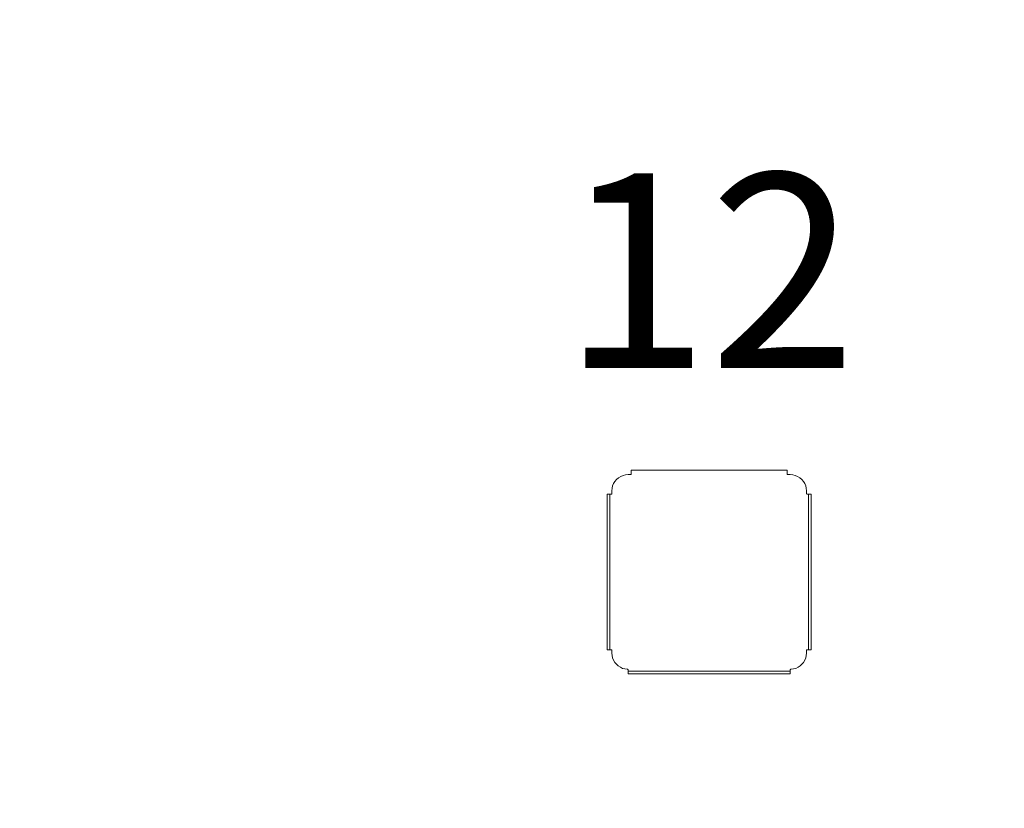
# Model space of a CAD drawing. Units: centimetres. Extents: x -1050 to 1050, y -823 to 2147.
# Drawn here: x -106 to 45, y 44 to 165 of the extents above; entities that cross this region are included whole.
import ezdxf

# ---------------------------------------------------------------- set-up
doc = ezdxf.new("R2010")
doc.units = ezdxf.units.CM
doc.header["$MEASUREMENT"] = 0
doc.linetypes.add('Wipeout_Contour', pattern=[100, 0, -100])
for name, color, linetype in [('InterSystem-description', 7, 'Continuous'), ('InterSystem-dimension', 7, 'Continuous'), ('InterSystem-drawing', 7, 'Continuous'), ('X-Nawierzchnie', 7, 'Continuous')]:
    doc.layers.add(name, color=color, linetype=linetype)
doc.dimstyles.new('GENERATED_STYLE__1', dxfattribs={"dimtxt": 30, "dimasz": 28.5, "dimexe": 0.18, "dimexo": 50, "dimgap": 0.09, "dimtad": 1, "dimdec": 0, "dimzin": 0, "dimdsep": 46, "dimtxsty": 'Standard', "dimblk": 'ARROWHEAD_6', "dimblk1": 'ARROWHEAD_6', "dimblk2": 'ARROWHEAD_6', "dimcen": 0.09, "dimse1": 1, "dimse2": 1, "dimclrd": 7, "dimclre": 7, "dimclrt": 7, "dimadec": 1, "dimazin": 0, "dimtfac": 1, "dimtdec": 4, "dimtmove": 0, "dimatfit": 3, "dimfxl": 1, "dimtolj": 1, "dimtzin": 0, "dimarcsym": 0})

# ---------------------------------------------------------------- blocks, each defined once
blk = doc.blocks.new('Strop_6', base_point=(250, 0))
at = {"layer": 'X-Nawierzchnie', "color": 7, "linetype": 'Continuous', "lineweight": 13, "flags": 128}
blk.add_lwpolyline([(250, 0, 1), (-250, 0, 1)], format="xyb", close=True, dxfattribs=at)
blk = doc.blocks.new('*D8')
at = {"layer": 'InterSystem-dimension', "color": 7, "linetype": 'Continuous', "lineweight": 13}
for p, q in [((799.11, 1150), (799.11, 1172.5)), ((814.11, 1135), (784.11, 1165)), ((827.24, 1150), (770.99, 1150)), ((799.11, -600), (799.11, 1150)), ((784.11, -585), (814.11, -615)), ((827.24, -600), (770.99, -600)), ((799.11, -622.5), (799.11, -600))]:
    blk.add_line(p, q, dxfattribs=at)
at = {"color": 254, "linetype": 'Wipeout_Contour', "lineweight": 0, "ltscale": 3305.911903}
blk.add_wipeout([(794.64, 227.94), (794.64, 322.06), (761.59, 322.06), (761.59, 227.94)], dxfattribs=at).dxf.layer = 'InterSystem-dimension'
at = {"layer": 'InterSystem-dimension', "color": 7, "lineweight": 13, "insert": (793.11, 229.47), "char_height": 30, "attachment_point": 7, "rotation": 90}
blk.add_mtext('\\A1;{\\pql;\\Ftxt.shx|c238;1750}', dxfattribs=at)
blk = doc.blocks.new('ARROWHEAD_6')
at = {"color": 0, "linetype": 'Continuous', "lineweight": 0}
for p, q in [((-0.5, -0.5), (0.5, 0.5)), ((0, 0), (-1, 0))]:
    blk.add_line(p, q, dxfattribs=at)
blk = doc.blocks.new('*D11')
at = {"layer": 'InterSystem-dimension', "color": 7, "linetype": 'Continuous', "lineweight": 13}
for p, q in [((-741.44, 265), (-711.44, 235)), ((-698.32, 250), (-754.57, 250)), ((-726.44, 0), (-726.44, 250)), ((-741.44, 15), (-711.44, -15)), ((-698.32, 0), (-754.57, 0))]:
    blk.add_line(p, q, dxfattribs=at)
at = {"color": 254, "linetype": 'Wipeout_Contour', "lineweight": 0, "ltscale": 3034.592938}
blk.add_wipeout([(-730.91, 89.32), (-730.91, 160.68), (-763.97, 160.68), (-763.97, 89.32)], dxfattribs=at).dxf.layer = 'InterSystem-dimension'
at = {"layer": 'InterSystem-dimension', "color": 7, "lineweight": 13, "insert": (-732.44, 90.85), "char_height": 30, "attachment_point": 7, "rotation": 90}
blk.add_mtext('\\A1;{\\pql;\\Ftxt.shx|c238;250}', dxfattribs=at)

msp = doc.modelspace()

# ---------------------------------------------------------------- linework, layer by layer
at = {"layer": 'InterSystem-drawing', "color": 7, "linetype": 'Continuous', "lineweight": 13}
for p, q in [((-12, 95.68), (-12, 95.69)), ((-12, 95.69), (12, 95.69)), ((-12, 95.66), (-12, 95.68)), ((-12, 95.63), (-12, 95.66)), ((-12, 95.59), (-12, 95.63)), ((12, 95.69), (12, 95.68)), ((12, 95.68), (12, 95.66)), ((12, 95.66), (12, 95.63)), ((12, 95.63), (12, 95.59)), ((-14.27, 94.25), (-14.52, 93.95)), ((-13.97, 94.51), (-14.27, 94.25)), ((-13.63, 94.71), (-13.97, 94.51)), ((-13.27, 94.86), (-13.63, 94.71)), ((-12.89, 94.95), (-13.27, 94.86)), ((-12.5, 94.99), (-12.89, 94.95)), ((-12.1, 94.99), (-12.5, 94.99)), ((-12.08, 94.99), (-12.1, 94.99)), ((-12.07, 94.99), (-12.08, 94.99)), ((-12.05, 95), (-12.07, 94.99)), ((-12.04, 95), (-12.05, 95)), ((-12.03, 95.01), (-12.04, 95)), ((-12.02, 95.03), (-12.03, 95.01)), ((-12.01, 95.04), (-12.02, 95.03)), ((-12, 95.05), (-12.01, 95.04)), ((-12, 95.54), (-12, 95.59)), ((-12, 95.48), (-12, 95.54)), ((-12, 95.41), (-12, 95.48)), ((-12, 95.34), (-12, 95.41)), ((-12, 95.26), (-12, 95.34)), ((-12, 95.19), (-12, 95.26)), ((-12, 95.19), (-12, 95.09)), ((-12, 95.09), (-12, 95.07)), ((-12, 95.07), (-12, 95.05)), ((12, 95.59), (12, 95.54)), ((12, 95.54), (12, 95.48)), ((12, 95.48), (12, 95.41)), ((12, 95.41), (12, 95.34)), ((12, 95.26), (12, 95.34)), ((12, 95.19), (12, 95.26)), ((12, 95.09), (12, 95.19)), ((12, 95.07), (12, 95.09)), ((12, 95.05), (12, 95.07)), ((12.01, 95.04), (12, 95.05)), ((12.02, 95.03), (12.01, 95.04)), ((12.03, 95.01), (12.02, 95.03)), ((12.04, 95), (12.03, 95.01)), ((12.05, 95), (12.04, 95)), ((12.07, 94.99), (12.05, 95)), ((12.08, 94.99), (12.07, 94.99)), ((12.1, 94.99), (12.08, 94.99)), ((12.5, 94.99), (12.1, 94.99)), ((12.89, 94.95), (12.5, 94.99)), ((13.27, 94.86), (12.89, 94.95)), ((13.63, 94.71), (13.27, 94.86)), ((13.97, 94.51), (13.63, 94.71)), ((14.27, 94.25), (13.97, 94.51)), ((14.52, 93.95), (14.27, 94.25)), ((-14.97, 92.88), (-15, 92.49)), ((-14.88, 93.26), (-14.97, 92.88)), ((-14.73, 93.62), (-14.88, 93.26)), ((-14.52, 93.95), (-14.73, 93.62)), ((14.73, 93.62), (14.52, 93.95)), ((14.88, 93.26), (14.73, 93.62)), ((14.97, 92.88), (14.88, 93.26)), ((15, 92.49), (14.97, 92.88)), ((-15.7, 91.96), (-15.7, 91.99)), ((-15.3, 91.99), (-15.7, 91.99)), ((-15.7, 91.89), (-15.7, 91.96)), ((-15.7, 91.77), (-15.7, 91.89)), ((-15.7, 91.6), (-15.7, 91.77)), ((-15.7, 91.4), (-15.7, 91.6)), ((-15.7, 91.16), (-15.7, 91.4)), ((-15.7, 90.89), (-15.7, 91.16)), ((-15.3, 91.99), (-15.29, 91.99)), ((-15.3, 91.99), (-15.3, 91.96)), ((-15.3, 91.96), (-15.3, 91.89)), ((-15.3, 91.89), (-15.3, 91.77)), ((-15.3, 91.77), (-15.3, 91.6)), ((-15.3, 91.6), (-15.3, 91.4)), ((-15.3, 91.4), (-15.3, 91.16)), ((-15.3, 91.16), (-15.3, 90.89)), ((-15.29, 91.99), (-15.28, 91.99)), ((-15.28, 91.99), (-15.26, 91.99)), ((-15.26, 91.99), (-15.24, 91.99)), ((-15.24, 91.99), (-15.22, 91.99)), ((-15.22, 91.99), (-15.19, 91.99)), ((-15.19, 91.99), (-15.16, 91.99)), ((-15.16, 91.99), (-15.13, 91.99)), ((-15.13, 91.99), (-15.1, 91.99)), ((-15.08, 91.99), (-15.1, 91.99)), ((-15.07, 91.99), (-15.08, 91.99)), ((-15.05, 92), (-15.07, 91.99)), ((-15.04, 92), (-15.05, 92)), ((-15.03, 92.01), (-15.04, 92)), ((-15.02, 92.03), (-15.03, 92.01)), ((-15.01, 92.04), (-15.02, 92.03)), ((-15, 92.05), (-15.01, 92.04)), ((-15, 92.49), (-15, 92.09)), ((-15, 92.09), (-15, 92.07)), ((-15, 92.07), (-15, 92.05)), ((15, 92.09), (15, 92.49)), ((15, 92.07), (15, 92.09)), ((15, 92.05), (15, 92.07)), ((15.01, 92.04), (15, 92.05)), ((15.02, 92.03), (15.01, 92.04)), ((15.03, 92.01), (15.02, 92.03)), ((15.04, 92), (15.03, 92.01)), ((15.05, 92), (15.04, 92)), ((15.07, 91.99), (15.05, 92)), ((15.08, 91.99), (15.07, 91.99)), ((15.1, 91.99), (15.08, 91.99)), ((15.1, 91.99), (15.13, 91.99)), ((15.13, 91.99), (15.16, 91.99)), ((15.16, 91.99), (15.19, 91.99)), ((15.19, 91.99), (15.22, 91.99)), ((15.22, 91.99), (15.24, 91.99)), ((15.24, 91.99), (15.26, 91.99)), ((15.26, 91.99), (15.28, 91.99)), ((15.28, 91.99), (15.29, 91.99)), ((15.29, 91.99), (15.3, 91.99)), ((15.3, 91.96), (15.3, 91.99)), ((15.3, 91.99), (15.7, 91.99)), ((15.3, 91.89), (15.3, 91.96)), ((15.3, 91.77), (15.3, 91.89)), ((15.3, 91.6), (15.3, 91.77)), ((15.3, 91.4), (15.3, 91.6)), ((15.3, 91.16), (15.3, 91.4)), ((15.3, 90.89), (15.3, 91.16)), ((15.7, 91.99), (15.7, 91.96)), ((15.7, 91.96), (15.7, 91.89)), ((15.7, 91.89), (15.7, 91.77)), ((15.7, 91.77), (15.7, 91.6)), ((15.7, 91.6), (15.7, 91.4)), ((15.7, 91.4), (15.7, 91.16)), ((15.7, 91.16), (15.7, 90.89)), ((-15.7, 90.6), (-15.7, 90.89)), ((-15.7, 90.3), (-15.7, 90.6)), ((-15.7, 89.99), (-15.7, 90.3)), ((-15.7, 69.99), (-15.7, 89.99)), ((-15.3, 90.89), (-15.3, 90.6)), ((-15.3, 90.6), (-15.3, 90.3)), ((-15.3, 90.3), (-15.3, 89.99)), ((-15.3, 89.99), (-15.3, 69.99)), ((15.3, 90.6), (15.3, 90.89)), ((15.3, 90.3), (15.3, 90.6)), ((15.3, 89.99), (15.3, 90.3)), ((15.3, 69.99), (15.3, 89.99)), ((15.7, 90.89), (15.7, 90.6)), ((15.7, 90.6), (15.7, 90.3)), ((15.7, 90.3), (15.7, 89.99)), ((15.7, 89.99), (15.7, 69.99)), ((-15.7, 69.67), (-15.7, 69.99)), ((-15.3, 69.99), (-15.3, 69.67)), ((15.3, 69.67), (15.3, 69.99)), ((15.7, 69.99), (15.7, 69.67)), ((-15.7, 69.37), (-15.7, 69.67)), ((-15.7, 69.08), (-15.7, 69.37)), ((-15.7, 68.81), (-15.7, 69.08)), ((-15.7, 68.57), (-15.7, 68.81)), ((-15.7, 68.37), (-15.7, 68.57)), ((-15.7, 68.2), (-15.7, 68.37)), ((-15.3, 69.67), (-15.3, 69.37)), ((-15.3, 69.37), (-15.3, 69.08)), ((-15.3, 69.08), (-15.3, 68.81)), ((-15.3, 68.81), (-15.3, 68.57)), ((-15.3, 68.57), (-15.3, 68.37)), ((-15.3, 68.37), (-15.3, 68.2)), ((15.3, 69.37), (15.3, 69.67)), ((15.3, 69.08), (15.3, 69.37)), ((15.3, 68.81), (15.3, 69.08)), ((15.3, 68.57), (15.3, 68.81)), ((15.3, 68.37), (15.3, 68.57)), ((15.3, 68.2), (15.3, 68.37)), ((15.7, 69.67), (15.7, 69.37)), ((15.7, 69.37), (15.7, 69.08)), ((15.7, 69.08), (15.7, 68.81)), ((15.7, 68.81), (15.7, 68.57)), ((15.7, 68.57), (15.7, 68.37)), ((15.7, 68.37), (15.7, 68.2)), ((-15.7, 68.08), (-15.7, 68.2)), ((-15.7, 68.01), (-15.7, 68.08)), ((-15.7, 67.99), (-15.7, 68.01)), ((-15.3, 67.99), (-15.7, 67.99)), ((-15.3, 68.2), (-15.3, 68.08)), ((-15.3, 68.08), (-15.3, 68.01)), ((-15.3, 68.01), (-15.3, 67.99)), ((-15.29, 67.99), (-15.3, 67.99)), ((-15.28, 67.99), (-15.29, 67.99)), ((-15.26, 67.99), (-15.28, 67.99)), ((-15.24, 67.99), (-15.26, 67.99)), ((-15.22, 67.99), (-15.24, 67.99)), ((-15.19, 67.99), (-15.22, 67.99)), ((-15.16, 67.99), (-15.19, 67.99)), ((-15.13, 67.99), (-15.16, 67.99)), ((-15.1, 67.99), (-15.13, 67.99)), ((-15.1, 67.99), (-15.08, 67.98)), ((-15.08, 67.98), (-15.07, 67.98)), ((-15.07, 67.98), (-15.05, 67.97)), ((-15.05, 67.97), (-15.04, 67.97)), ((-15.04, 67.97), (-15.03, 67.96)), ((-15.03, 67.96), (-15.02, 67.94)), ((-15.02, 67.94), (-15.01, 67.93)), ((-15.01, 67.93), (-15, 67.92)), ((-15, 67.92), (-15, 67.9)), ((-15, 67.9), (-15, 67.89)), ((-15, 67.89), (-15, 67.49)), ((-15, 67.49), (-14.97, 67.1)), ((-14.97, 67.1), (-14.88, 66.73)), ((14.88, 66.73), (14.97, 67.1)), ((14.97, 67.1), (15, 67.49)), ((15, 67.92), (15.01, 67.93)), ((15, 67.9), (15, 67.92)), ((15, 67.89), (15, 67.9)), ((15, 67.49), (15, 67.89)), ((15.01, 67.93), (15.02, 67.94)), ((15.02, 67.94), (15.03, 67.96)), ((15.03, 67.96), (15.04, 67.97)), ((15.04, 67.97), (15.05, 67.97)), ((15.05, 67.97), (15.07, 67.98)), ((15.07, 67.98), (15.08, 67.98)), ((15.08, 67.98), (15.1, 67.99)), ((15.13, 67.99), (15.1, 67.99)), ((15.16, 67.99), (15.13, 67.99)), ((15.19, 67.99), (15.16, 67.99)), ((15.22, 67.99), (15.19, 67.99)), ((15.24, 67.99), (15.22, 67.99)), ((15.26, 67.99), (15.24, 67.99)), ((15.28, 67.99), (15.26, 67.99)), ((15.29, 67.99), (15.28, 67.99)), ((15.3, 67.99), (15.29, 67.99)), ((15.3, 68.08), (15.3, 68.2)), ((15.3, 68.01), (15.3, 68.08)), ((15.3, 67.99), (15.3, 68.01)), ((15.3, 67.99), (15.7, 67.99)), ((15.7, 68.2), (15.7, 68.08)), ((15.7, 68.08), (15.7, 68.01)), ((15.7, 68.01), (15.7, 67.99)), ((-14.88, 66.73), (-14.74, 66.38)), ((-14.74, 66.38), (-14.54, 66.05)), ((-14.54, 66.05), (-14.3, 65.75)), ((-14.3, 65.75), (-14.02, 65.5)), ((-14.02, 65.5), (-13.69, 65.29)), ((-13.69, 65.29), (-13.35, 65.13)), ((13.35, 65.13), (13.69, 65.29)), ((13.69, 65.29), (14.02, 65.5)), ((14.02, 65.5), (14.3, 65.75)), ((14.3, 65.75), (14.54, 66.05)), ((14.54, 66.05), (14.74, 66.38)), ((14.74, 66.38), (14.88, 66.73)), ((-13.35, 65.13), (-12.98, 65.03)), ((-12.98, 65.03), (-12.58, 64.99)), ((-12.58, 64.99), (-12.57, 64.98)), ((-12.57, 64.98), (-12.55, 64.97)), ((-12.55, 64.97), (-12.54, 64.97)), ((-12.54, 64.97), (-12.55, 64.97)), ((-12.54, 64.97), (-12.53, 64.96)), ((-12.53, 64.96), (-12.52, 64.94)), ((-12.52, 64.94), (-12.51, 64.93)), ((-12.51, 64.93), (-12.5, 64.92)), ((-12.5, 64.92), (-12.5, 64.9)), ((-12.5, 64.9), (-12.5, 64.89)), ((-12.5, 64.89), (-12.5, 64.79)), ((-12.5, 64.77), (-12.5, 64.79)), ((-12.5, 64.75), (-12.5, 64.77)), ((-12.5, 64.74), (-12.5, 64.75)), ((-12.5, 64.73), (-12.5, 64.74)), ((-12.5, 64.71), (-12.5, 64.73)), ((-12.5, 64.7), (-12.5, 64.71)), ((-12.5, 64.69), (-12.5, 64.7)), ((-12.5, 64.7), (-12.5, 64.7)), ((-12.5, 64.69), (-12.5, 64.69)), ((-12.5, 64.69), (-12.48, 64.69)), ((-12.5, 64.69), (-12.5, 64.29)), ((-12.48, 64.29), (-12.5, 64.29)), ((-12.48, 64.69), (-12.4, 64.69)), ((-12.4, 64.29), (-12.48, 64.29)), ((-12.4, 64.69), (-12.28, 64.69)), ((-12.28, 64.29), (-12.4, 64.29)), ((-12.28, 64.69), (-12.12, 64.69)), ((-12.12, 64.29), (-12.28, 64.29)), ((-12.12, 64.69), (-11.91, 64.69)), ((-11.91, 64.29), (-12.12, 64.29)), ((-11.91, 64.69), (-11.68, 64.69)), ((-11.68, 64.29), (-11.91, 64.29)), ((-11.68, 64.69), (-11.41, 64.69)), ((-11.41, 64.29), (-11.68, 64.29)), ((-11.41, 64.69), (-11.12, 64.69)), ((-11.12, 64.29), (-11.41, 64.29)), ((-11.12, 64.69), (-10.81, 64.69)), ((-10.81, 64.29), (-11.12, 64.29)), ((-10.81, 64.69), (-10.5, 64.69)), ((-10.5, 64.29), (-10.81, 64.29)), ((-10.5, 64.69), (10.5, 64.69)), ((10.5, 64.29), (-10.5, 64.29)), ((10.5, 64.69), (10.81, 64.69)), ((10.81, 64.29), (10.5, 64.29)), ((10.81, 64.69), (11.12, 64.69)), ((11.12, 64.29), (10.81, 64.29)), ((11.12, 64.69), (11.41, 64.69)), ((11.41, 64.29), (11.12, 64.29)), ((11.41, 64.69), (11.68, 64.69)), ((11.68, 64.29), (11.41, 64.29)), ((11.68, 64.69), (11.91, 64.69)), ((11.91, 64.29), (11.68, 64.29)), ((11.91, 64.69), (12.12, 64.69)), ((12.12, 64.29), (11.91, 64.29)), ((12.12, 64.69), (12.28, 64.69)), ((12.28, 64.29), (12.12, 64.29)), ((12.28, 64.69), (12.4, 64.69)), ((12.4, 64.29), (12.28, 64.29)), ((12.4, 64.69), (12.48, 64.69)), ((12.48, 64.29), (12.4, 64.29)), ((12.48, 64.69), (12.5, 64.69)), ((12.5, 64.29), (12.48, 64.29)), ((12.5, 64.92), (12.51, 64.93)), ((12.5, 64.9), (12.5, 64.92)), ((12.5, 64.89), (12.5, 64.9)), ((12.5, 64.79), (12.5, 64.89)), ((12.5, 64.79), (12.5, 64.77)), ((12.5, 64.77), (12.5, 64.75)), ((12.5, 64.75), (12.5, 64.74)), ((12.5, 64.74), (12.5, 64.73)), ((12.5, 64.73), (12.5, 64.71)), ((12.5, 64.71), (12.5, 64.7)), ((12.5, 64.7), (12.5, 64.69)), ((12.5, 64.7), (12.5, 64.7)), ((12.5, 64.69), (12.5, 64.69)), ((12.5, 64.69), (12.5, 64.29)), ((12.51, 64.93), (12.52, 64.94)), ((12.52, 64.94), (12.53, 64.96)), ((12.53, 64.96), (12.54, 64.97)), ((12.54, 64.97), (12.55, 64.97)), ((12.55, 64.97), (12.57, 64.98)), ((12.57, 64.98), (12.58, 64.99)), ((12.98, 65.03), (12.58, 64.99)), ((12.98, 65.03), (13.35, 65.13))]:
    msp.add_line(p, q, dxfattribs=at)
msp.add_circle((0, 0), 600, dxfattribs=at)

# ---------------------------------------------------------------- block references
at = {"layer": 'X-Nawierzchnie', "color": 7, "linetype": 'Continuous', "lineweight": 13}
msp.add_blockref('Strop_6', (250, 0), dxfattribs=at)

# ---------------------------------------------------------------- next in the draw order: dimensions: what is measured, and where the dimension line sits
at = {"layer": 'InterSystem-dimension', "color": 7, "linetype": 'Continuous', "lineweight": 13}
dim = msp.add_linear_dim(base=(799.11, 1150), p1=(0, -600), p2=(0, 1150), angle=90, dimstyle='GENERATED_STYLE__1', dxfattribs=at)
dim.commit()
dim.dimension.update_dxf_attribs({"geometry": '*D8', "text_midpoint": (778.11, 275.21), "dimtype": 160, "text_rotation": 90})

# ---------------------------------------------------------------- next in the draw order: dimensions: what is measured, and where the dimension line sits
dim = msp.add_linear_dim(base=(-726.44, 250), p1=(0, 0), p2=(0, 250), angle=90, dimstyle='GENERATED_STYLE__1', dxfattribs=at)
dim.commit()
dim.dimension.update_dxf_attribs({"geometry": '*D11', "text_midpoint": (-747.44, 125.16), "dimtype": 160, "text_rotation": 90})

# ---------------------------------------------------------------- next in the draw order: texts
at = {"layer": 'InterSystem-description', "color": 7, "linetype": 'Continuous', "lineweight": 13, "insert": (0, 141.43), "char_height": 30, "attachment_point": 2}
msp.add_mtext('\\A1;{\\pqc;\\Ftxt.shx;12}', dxfattribs=at)

doc.saveas('drawing.dxf')
